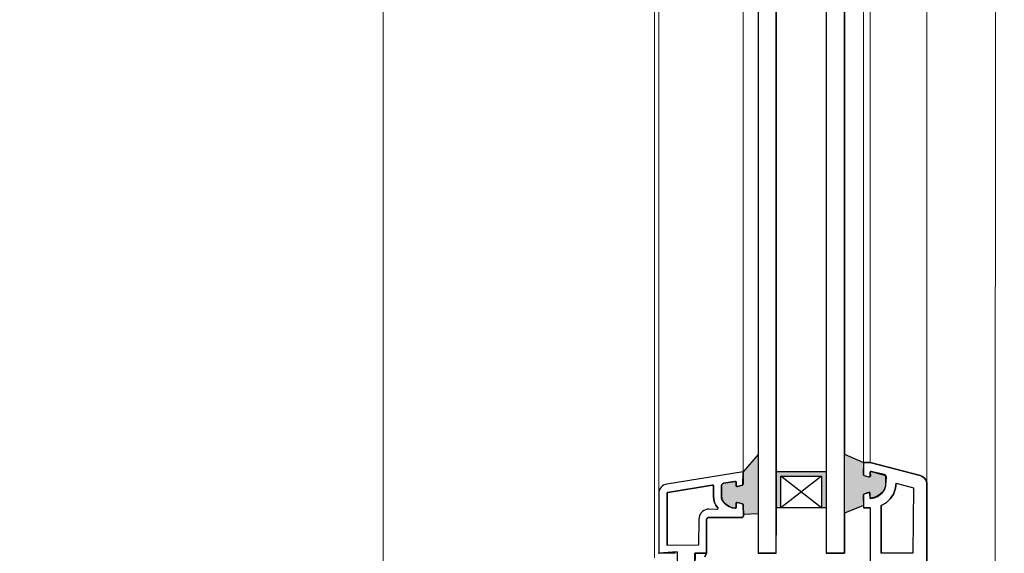
# Model space of a CAD drawing. Units: millimetres. Extents: x 13389 to 15298, y 25975 to 30166.
# Drawn here: x 13389 to 13606, y 26542 to 26660 of the extents above; entities that cross this region are included whole.
import ezdxf

# ---------------------------------------------------------------- set-up
doc = ezdxf.new("R2010")
doc.units = ezdxf.units.MM
doc.layers.add('Dimensions', color=7, linetype='Continuous', plot=False)
doc.layers.add('Sections', color=7, linetype='Continuous')
doc.styles.add('Text', font='arial.ttf')
doc.dimstyles.new('Product Dimensions', dxfattribs={"dimscale": 0, "dimtxt": 60, "dimasz": 30, "dimexe": 1, "dimexo": 10, "dimgap": 10, "dimtad": 1, "dimtoh": 1, "dimdec": 0, "dimrnd": 0.0005, "dimzin": 1, "dimdsep": 46, "dimtxsty": 'Text', "dimblk": 'ARCHTICK', "dimcen": 0, "dimclrd": 1, "dimclre": 1, "dimclrt": 256, "dimadec": 0, "dimazin": 0, "dimtfac": 1, "dimtdec": 0, "dimtofl": 0, "dimtmove": 2, "dimatfit": 3, "dimldrblk": 'ARCHTICK', "dimfxl": 0, "dimtolj": 1, "dimtzin": 0, "dimlwd": 5, "dimlwe": 5, "dimarcsym": 0})

# ---------------------------------------------------------------- blocks, each defined once
blk = doc.blocks.new('_ArchTick')
at = {"color": 0, "linetype": 'ByBlock', "lineweight": 0, "const_width": 0.15}
blk.add_lwpolyline([(-0.5, -0.5), (0.5, 0.5)], dxfattribs=at)
blk = doc.blocks.new('*D196')
at = {"layer": 'Defpoints', "color": 0}
for p in [(13468.91, 28850.99), (13528.57, 28850.99), (13528.57, 26450.99)]:
    blk.add_point(p, dxfattribs=at)
at = {"layer": 'Dimensions', "color": 1, "lineweight": 5}
for p, q in [((13518.57, 28850.99), (13467.91, 28850.99)), ((13468.91, 26450.99), (13468.91, 28850.99)), ((13518.57, 26450.99), (13467.91, 26450.99))]:
    blk.add_line(p, q, dxfattribs=at)
at = {"layer": 'Dimensions', "color": 1, "lineweight": 5, "xscale": 30, "yscale": 30, "zscale": 30}
for p, rotation in [((13468.91, 28850.99), 90), ((13468.91, 26450.99), 270)]:
    blk.add_blockref('_ArchTick', p, dxfattribs=dict(at, rotation=rotation))
at = {"layer": 'Dimensions', "insert": (13428.27, 27650.99), "char_height": 60, "attachment_point": 5, "rotation": 90, "style": 'Text'}
blk.add_mtext('\\A1;2400', dxfattribs=at)

msp = doc.modelspace()

# ---------------------------------------------------------------- hatches: boundary and pattern name
at = {"layer": 'Sections', "linetype": 'Continuous'}
for points in [[(13551.37, 26564.09), (13548.07, 26560.29), (13548.07, 26557.59), (13548.06, 26557.55), (13548.05, 26557.52), (13548.04, 26557.48), (13548.01, 26557.45), (13547.99, 26557.43), (13547.95, 26557.41), (13547.92, 26557.4), (13546.77, 26557.09), (13546.73, 26557.09), (13546.7, 26557.1), (13546.67, 26557.11), (13546.64, 26557.13), (13546.62, 26557.15), (13546.6, 26557.18), (13546.58, 26557.21), (13546.57, 26557.24), (13546.57, 26557.27), (13546.57, 26557.31), (13546.57, 26557.34), (13546.57, 26557.99), (13546.56, 26558.02), (13546.56, 26558.06), (13546.54, 26558.09), (13546.52, 26558.12), (13546.5, 26558.14), (13546.47, 26558.16), (13546.44, 26558.18), (13546.4, 26558.19), (13546.37, 26558.19), (13546.34, 26558.19), (13543.77, 26557.79), (13543.68, 26557.76), (13543.6, 26557.72), (13543.53, 26557.67), (13543.47, 26557.6), (13543.42, 26557.53), (13543.38, 26557.45), (13543.36, 26557.36), (13543.36, 26557.27), (13543.37, 26554.89), (13543.4, 26554.51), (13543.51, 26554.14), (13543.68, 26553.81), (13543.92, 26553.51), (13544.44, 26553.06), (13545.03, 26552.71), (13545.67, 26552.46), (13546.35, 26552.33), (13546.37, 26552.33), (13546.4, 26552.33), (13546.42, 26552.34), (13546.45, 26552.35), (13546.47, 26552.37), (13546.49, 26552.39), (13546.5, 26552.41), (13546.52, 26552.43), (13546.52, 26552.46), (13546.53, 26552.49), (13546.57, 26553.39), (13546.57, 26553.42), (13546.58, 26553.46), (13546.6, 26553.49), (13546.62, 26553.52), (13546.65, 26553.55), (13546.68, 26553.57), (13546.71, 26553.58), (13546.75, 26553.59), (13546.78, 26553.59), (13546.82, 26553.58), (13547.87, 26553.29), (13547.9, 26553.28), (13547.94, 26553.27), (13547.97, 26553.26), (13548, 26553.24), (13548.03, 26553.21), (13548.05, 26553.18), (13548.06, 26553.14), (13548.07, 26550.89), (13551.37, 26551.09)], [(13574.57, 26562.39), (13570.37, 26564.19), (13570.37, 26551.19), (13574.57, 26552.89), (13574.55, 26555.14), (13574.54, 26555.19), (13574.55, 26555.23), (13574.56, 26555.27), (13574.58, 26555.3), (13574.6, 26555.34), (13574.63, 26555.37), (13574.67, 26555.39), (13575.69, 26555.78), (13575.74, 26555.79), (13575.8, 26555.79), (13575.85, 26555.78), (13575.9, 26555.76), (13575.95, 26555.73), (13575.99, 26555.69), (13576.02, 26555.65), (13576.05, 26555.6), (13576.06, 26555.54), (13576.07, 26555.49), (13576.03, 26554.54), (13576.04, 26554.51), (13576.05, 26554.49), (13576.07, 26554.48), (13576.09, 26554.46), (13576.11, 26554.45), (13576.14, 26554.44), (13576.16, 26554.44), (13576.19, 26554.44), (13576.21, 26554.45), (13576.24, 26554.46), (13576.97, 26554.62), (13577.65, 26554.91), (13578.27, 26555.32), (13578.8, 26555.85), (13579.23, 26556.46), (13579.36, 26556.76), (13579.44, 26557.07), (13579.47, 26557.39), (13579.58, 26559.22), (13579.56, 26559.3), (13579.54, 26559.38), (13579.5, 26559.46), (13579.45, 26559.52), (13579.39, 26559.58), (13579.32, 26559.63), (13579.25, 26559.67), (13579.17, 26559.69), (13576.1, 26560.41), (13576.08, 26560.4), (13576.06, 26560.38), (13576.05, 26560.36), (13576.04, 26560.34), (13576.03, 26560.32), (13576.03, 26560.3), (13576.03, 26560.27), (13576.03, 26560.25), (13576.04, 26560.23), (13576.05, 26560.21), (13576.07, 26560.19), (13576.09, 26559.34), (13576.07, 26559.3), (13576.06, 26559.27), (13576.03, 26559.24), (13576, 26559.21), (13575.96, 26559.19), (13575.93, 26559.17), (13575.89, 26559.17), (13575.85, 26559.17), (13575.81, 26559.17), (13575.77, 26559.19), (13574.72, 26559.5), (13574.68, 26559.51), (13574.65, 26559.53), (13574.62, 26559.55), (13574.6, 26559.58), (13574.58, 26559.62), (13574.57, 26559.65), (13574.57, 26559.69)], [(13555.37, 26560.39), (13555.37, 26552.39), (13556.37, 26552.39), (13556.37, 26559.39), (13565.37, 26559.39), (13565.37, 26552.39), (13566.37, 26552.39), (13566.37, 26560.39)]]:
    msp.add_hatch(color=256, dxfattribs=at).paths.add_polyline_path(points)

# ---------------------------------------------------------------- linework, layer by layer
at = {"layer": 'Sections', "color": 252, "linetype": 'Continuous', "lineweight": 5}
for p, q in [((13603.47, 26469.72), (13605.57, 28779.89)), ((13528.57, 28720.09), (13528.57, 26541.39)), ((13529.54, 26555.61), (13529.54, 28705.86)), ((13588.53, 26557.6), (13588.53, 28703.88)), ((13548.07, 28701.19), (13548.07, 26560.29)), ((13574.57, 26562.39), (13574.57, 28699.09)), ((13576.07, 28699.09), (13576.07, 26562.39))]:
    msp.add_line(p, q, dxfattribs=at)
at = {"layer": 'Sections', "linetype": 'Continuous'}
for p, q in [((13555.37, 28715.09), (13555.37, 26546.39)), ((13566.37, 28715.09), (13566.37, 26546.39)), ((13551.37, 28697.39), (13551.37, 26564.09)), ((13570.37, 28697.29), (13570.37, 26564.19)), ((13551.37, 26564.09), (13548.07, 26560.29)), ((13570.37, 26564.19), (13574.57, 26562.39)), ((13574.57, 26562.39), (13574.54, 26559.69)), ((13574.57, 26562.39), (13574.55, 26559.73)), ((13574.57, 26562.39), (13576.07, 26562.39)), ((13576.07, 26562.39), (13587.07, 26559.49)), ((13548.07, 26560.29), (13531.27, 26557.59)), ((13548.07, 26560.29), (13548.07, 26557.59)), ((13555.37, 26552.39), (13555.37, 26560.39)), ((13555.37, 26560.39), (13566.37, 26560.39)), ((13556.37, 26552.39), (13556.37, 26559.39)), ((13556.37, 26559.39), (13565.37, 26559.39)), ((13565.37, 26559.39), (13556.37, 26552.39)), ((13565.37, 26552.39), (13556.37, 26559.39)), ((13565.37, 26559.39), (13565.37, 26552.39)), ((13566.37, 26560.39), (13566.37, 26552.39)), ((13574.55, 26559.73), (13574.54, 26559.69)), ((13574.54, 26559.69), (13574.55, 26559.65)), ((13574.54, 26559.69), (13574.57, 26559.65)), ((13574.55, 26559.65), (13574.56, 26559.61)), ((13574.56, 26559.61), (13574.58, 26559.57)), ((13574.57, 26559.65), (13574.62, 26559.55)), ((13574.57, 26559.65), (13574.58, 26559.62)), ((13574.58, 26559.62), (13574.6, 26559.58)), ((13574.58, 26559.57), (13574.6, 26559.54)), ((13574.6, 26559.54), (13574.63, 26559.51)), ((13574.62, 26559.55), (13574.65, 26559.53)), ((13574.63, 26559.51), (13574.67, 26559.49)), ((13574.65, 26559.53), (13574.68, 26559.51)), ((13574.67, 26559.49), (13574.72, 26559.5)), ((13574.68, 26559.51), (13575.77, 26559.19)), ((13574.72, 26559.5), (13575.82, 26559.2)), ((13575.77, 26559.19), (13575.81, 26559.17)), ((13575.81, 26559.17), (13575.85, 26559.19)), ((13575.82, 26559.2), (13575.85, 26559.17)), ((13575.85, 26559.19), (13575.96, 26559.19)), ((13575.89, 26559.17), (13575.85, 26559.17)), ((13575.93, 26559.17), (13575.89, 26559.17)), ((13576, 26559.21), (13575.92, 26559.2)), ((13575.96, 26559.21), (13575.93, 26559.17)), ((13576.06, 26559.27), (13575.96, 26559.21)), ((13575.99, 26559.23), (13575.96, 26559.21)), ((13576.02, 26559.25), (13575.99, 26559.23)), ((13576.03, 26559.24), (13575.99, 26559.23)), ((13576.04, 26559.28), (13576.02, 26559.25)), ((13576.04, 26560.34), (13576.03, 26560.32)), ((13576.03, 26560.32), (13576.03, 26560.3)), ((13576.03, 26560.3), (13576.03, 26560.27)), ((13576.03, 26560.27), (13576.07, 26560.17)), ((13576.03, 26560.27), (13576.03, 26560.25)), ((13576.03, 26560.25), (13576.04, 26560.23)), ((13576.05, 26560.36), (13576.04, 26560.34)), ((13576.04, 26560.23), (13576.05, 26560.21)), ((13576.05, 26559.32), (13576.04, 26559.28)), ((13576.07, 26559.3), (13576.04, 26559.28)), ((13576.06, 26560.38), (13576.05, 26560.36)), ((13576.05, 26560.21), (13576.07, 26560.19)), ((13576.09, 26559.34), (13576.05, 26559.32)), ((13576.08, 26560.4), (13576.06, 26560.38)), ((13576.07, 26559.39), (13576.06, 26559.35)), ((13576.08, 26560.25), (13576.07, 26560.21)), ((13576.07, 26560.21), (13576.07, 26560.14)), ((13576.07, 26560.14), (13576.09, 26559.34)), ((13576.07, 26560.14), (13576.07, 26559.39)), ((13576.16, 26560.36), (13576.08, 26560.4)), ((13576.09, 26560.28), (13576.08, 26560.25)), ((13576.11, 26560.31), (13576.09, 26560.28)), ((13576.1, 26560.41), (13576.13, 26560.34)), ((13576.13, 26560.34), (13576.11, 26560.31)), ((13576.2, 26560.38), (13576.16, 26560.36)), ((13579.17, 26559.69), (13576.16, 26560.36)), ((13576.23, 26560.39), (13576.2, 26560.38)), ((13576.27, 26560.39), (13576.23, 26560.39)), ((13579.17, 26559.57), (13576.27, 26560.39)), ((13579.25, 26559.67), (13579.17, 26559.69)), ((13579.23, 26559.55), (13579.17, 26559.57)), ((13579.29, 26559.52), (13579.23, 26559.55)), ((13579.32, 26559.63), (13579.25, 26559.67)), ((13579.34, 26559.48), (13579.29, 26559.52)), ((13579.39, 26559.58), (13579.32, 26559.63)), ((13579.38, 26559.43), (13579.34, 26559.48)), ((13579.42, 26559.38), (13579.38, 26559.43)), ((13579.45, 26559.52), (13579.39, 26559.58)), ((13579.42, 26559.38), (13579.54, 26559.38)), ((13579.58, 26559.22), (13579.43, 26557.34)), ((13579.5, 26559.46), (13579.45, 26559.52)), ((13579.46, 26559.25), (13579.54, 26559.38)), ((13579.47, 26559.19), (13579.46, 26559.25)), ((13579.47, 26557.39), (13579.47, 26559.19)), ((13579.54, 26559.38), (13579.5, 26559.46)), ((13579.54, 26559.38), (13579.56, 26559.3)), ((13579.56, 26559.3), (13579.58, 26559.22)), ((13587.07, 26559.49), (13587.41, 26559.36)), ((13587.41, 26559.36), (13587.73, 26559.17)), ((13587.73, 26559.17), (13588, 26558.93)), ((13588, 26558.93), (13588.23, 26558.64)), ((13530.04, 26556.92), (13529.83, 26556.63)), ((13530.3, 26557.16), (13530.04, 26556.92)), ((13530.6, 26557.36), (13530.3, 26557.16)), ((13530.92, 26557.5), (13530.6, 26557.36)), ((13531.27, 26557.59), (13530.92, 26557.5)), ((13541.27, 26557.39), (13531.54, 26555.79)), ((13541.34, 26557.41), (13541.27, 26557.39)), ((13541.3, 26557.4), (13541.27, 26557.39)), ((13541.38, 26557.41), (13541.34, 26557.41)), ((13541.42, 26557.41), (13541.38, 26557.41)), ((13541.45, 26557.39), (13541.42, 26557.41)), ((13541.49, 26557.38), (13541.45, 26557.39)), ((13541.52, 26557.35), (13541.49, 26557.38)), ((13541.55, 26557.32), (13541.52, 26557.35)), ((13541.57, 26557.29), (13541.55, 26557.32)), ((13541.58, 26557.26), (13541.57, 26557.29)), ((13541.57, 26554.89), (13541.58, 26557.26)), ((13543.36, 26557.27), (13543.33, 26554.89)), ((13543.38, 26557.45), (13543.36, 26557.36)), ((13543.37, 26557.38), (13543.36, 26557.27)), ((13543.36, 26557.36), (13543.36, 26557.27)), ((13543.4, 26557.46), (13543.37, 26557.38)), ((13543.42, 26557.53), (13543.38, 26557.45)), ((13543.44, 26557.54), (13543.4, 26557.46)), ((13543.47, 26557.6), (13543.42, 26557.53)), ((13543.49, 26557.61), (13543.44, 26557.54)), ((13543.53, 26557.67), (13543.47, 26557.6)), ((13543.55, 26557.67), (13543.49, 26557.61)), ((13543.6, 26557.72), (13543.53, 26557.67)), ((13543.62, 26557.72), (13543.55, 26557.67)), ((13543.68, 26557.76), (13543.6, 26557.72)), ((13543.7, 26557.76), (13543.62, 26557.72)), ((13543.77, 26557.79), (13543.68, 26557.76)), ((13543.79, 26557.78), (13543.7, 26557.76)), ((13546.27, 26558.19), (13543.77, 26557.79)), ((13546.34, 26558.19), (13543.79, 26557.78)), ((13546.34, 26558.21), (13546.27, 26558.19)), ((13546.3, 26558.2), (13546.27, 26558.19)), ((13546.37, 26558.19), (13546.34, 26558.21)), ((13546.38, 26558.21), (13546.34, 26558.19)), ((13546.5, 26558.14), (13546.37, 26558.19)), ((13546.4, 26558.19), (13546.37, 26558.19)), ((13546.42, 26558.21), (13546.38, 26558.21)), ((13546.44, 26558.18), (13546.4, 26558.19)), ((13546.45, 26558.19), (13546.42, 26558.21)), ((13546.47, 26558.16), (13546.44, 26558.18)), ((13546.49, 26558.18), (13546.45, 26558.19)), ((13546.52, 26558.15), (13546.47, 26558.16)), ((13546.55, 26558.12), (13546.49, 26558.18)), ((13546.52, 26558.12), (13546.5, 26558.14)), ((13546.54, 26558.09), (13546.52, 26558.12)), ((13546.56, 26558.06), (13546.54, 26558.09)), ((13546.57, 26558.09), (13546.55, 26558.12)), ((13546.56, 26558.02), (13546.56, 26558.06)), ((13546.57, 26557.99), (13546.56, 26558.02)), ((13546.58, 26558.06), (13546.57, 26558.09)), ((13546.57, 26557.31), (13546.58, 26558.06)), ((13546.57, 26557.34), (13546.57, 26557.99)), ((13546.57, 26557.27), (13546.57, 26557.34)), ((13546.57, 26557.26), (13546.57, 26557.27)), ((13546.57, 26557.24), (13546.57, 26557.26)), ((13546.58, 26557.22), (13546.57, 26557.24)), ((13546.58, 26557.21), (13546.58, 26557.22)), ((13546.59, 26557.19), (13546.58, 26557.21)), ((13546.6, 26557.18), (13546.59, 26557.19)), ((13546.61, 26557.16), (13546.6, 26557.18)), ((13546.62, 26557.15), (13546.61, 26557.16)), ((13546.63, 26557.14), (13546.62, 26557.15)), ((13546.64, 26557.13), (13546.63, 26557.14)), ((13546.66, 26557.12), (13546.64, 26557.13)), ((13546.67, 26557.11), (13546.66, 26557.12)), ((13546.69, 26557.1), (13546.67, 26557.11)), ((13546.7, 26557.1), (13546.69, 26557.1)), ((13546.72, 26557.09), (13546.7, 26557.1)), ((13546.73, 26557.09), (13546.72, 26557.09)), ((13546.75, 26557.09), (13546.73, 26557.09)), ((13546.77, 26557.09), (13546.75, 26557.09)), ((13546.79, 26557.09), (13546.77, 26557.09)), ((13546.82, 26557.1), (13546.79, 26557.09)), ((13547.92, 26557.4), (13546.82, 26557.1)), ((13547.87, 26557.39), (13546.82, 26557.1)), ((13547.92, 26557.4), (13547.87, 26557.39)), ((13547.94, 26557.4), (13547.92, 26557.4)), ((13547.95, 26557.41), (13547.94, 26557.4)), ((13547.97, 26557.42), (13547.95, 26557.41)), ((13547.99, 26557.43), (13547.97, 26557.42)), ((13548, 26557.44), (13547.99, 26557.43)), ((13548.01, 26557.45), (13548, 26557.44)), ((13548.03, 26557.47), (13548.01, 26557.45)), ((13548.04, 26557.48), (13548.03, 26557.47)), ((13548.05, 26557.5), (13548.04, 26557.48)), ((13548.06, 26557.54), (13548.05, 26557.52)), ((13548.05, 26557.52), (13548.05, 26557.5)), ((13548.07, 26557.59), (13548.06, 26557.55)), ((13548.06, 26557.55), (13548.06, 26557.54)), ((13579.23, 26556.46), (13579.36, 26556.76)), ((13579.39, 26557.02), (13579.31, 26556.72)), ((13579.36, 26556.76), (13579.44, 26557.07)), ((13579.43, 26557.34), (13579.39, 26557.02)), ((13579.44, 26557.07), (13579.47, 26557.39)), ((13581.67, 26557.39), (13581.61, 26556.7)), ((13581.77, 26557.79), (13581.67, 26557.39)), ((13581.77, 26557.79), (13585.57, 26556.79)), ((13585.57, 26556.79), (13585.47, 26542.39)), ((13588.23, 26558.64), (13588.39, 26558.31)), ((13588.39, 26558.31), (13588.5, 26557.96)), ((13588.5, 26557.96), (13588.53, 26557.6)), ((13588.53, 26557.6), (13588.55, 26479.2)), ((13529.58, 26555.97), (13529.54, 26555.61)), ((13529.54, 26555.61), (13529.57, 26542.39)), ((13529.68, 26556.31), (13529.58, 26555.97)), ((13529.83, 26556.63), (13529.68, 26556.31)), ((13531.38, 26555.66), (13531.37, 26555.62)), ((13531.37, 26555.62), (13531.37, 26555.59)), ((13531.37, 26555.59), (13531.37, 26544.09)), ((13531.39, 26555.69), (13531.38, 26555.66)), ((13531.41, 26555.72), (13531.39, 26555.69)), ((13531.44, 26555.74), (13531.41, 26555.72)), ((13531.47, 26555.76), (13531.44, 26555.74)), ((13531.5, 26555.78), (13531.47, 26555.76)), ((13531.54, 26555.79), (13531.5, 26555.78)), ((13541.63, 26554.22), (13541.57, 26554.89)), ((13543.33, 26554.89), (13543.4, 26554.51)), ((13543.33, 26554.89), (13543.36, 26554.5)), ((13574.55, 26555.23), (13574.54, 26555.19)), ((13574.57, 26555.23), (13574.54, 26555.19)), ((13574.54, 26555.19), (13574.57, 26552.39)), ((13574.54, 26555.19), (13574.55, 26555.14)), ((13574.56, 26555.27), (13574.55, 26555.23)), ((13574.55, 26555.14), (13574.57, 26552.89)), ((13574.58, 26555.3), (13574.56, 26555.27)), ((13574.62, 26555.32), (13574.57, 26555.23)), ((13574.58, 26555.26), (13574.57, 26555.23)), ((13574.6, 26555.34), (13574.58, 26555.3)), ((13574.6, 26555.29), (13574.58, 26555.26)), ((13574.63, 26555.37), (13574.6, 26555.34)), ((13574.65, 26555.35), (13574.62, 26555.32)), ((13574.67, 26555.39), (13574.63, 26555.37)), ((13574.68, 26555.37), (13574.65, 26555.35)), ((13575.69, 26555.78), (13574.67, 26555.39)), ((13574.72, 26555.38), (13574.68, 26555.37)), ((13575.77, 26555.69), (13574.72, 26555.38)), ((13575.74, 26555.79), (13575.69, 26555.78)), ((13575.8, 26555.79), (13575.74, 26555.79)), ((13575.8, 26555.69), (13575.77, 26555.69)), ((13575.85, 26555.78), (13575.8, 26555.79)), ((13575.84, 26555.68), (13575.8, 26555.69)), ((13575.87, 26555.66), (13575.84, 26555.68)), ((13575.9, 26555.76), (13575.85, 26555.78)), ((13575.9, 26555.64), (13575.87, 26555.66)), ((13575.95, 26555.73), (13575.9, 26555.76)), ((13575.93, 26555.61), (13575.9, 26555.64)), ((13575.95, 26555.58), (13575.93, 26555.61)), ((13575.99, 26555.69), (13575.95, 26555.73)), ((13575.96, 26555.55), (13575.95, 26555.58)), ((13575.97, 26555.51), (13575.96, 26555.55)), ((13575.97, 26555.47), (13575.96, 26555.44)), ((13576.07, 26554.59), (13575.97, 26555.51)), ((13575.97, 26555.51), (13575.97, 26555.47)), ((13576.02, 26555.65), (13575.99, 26555.69)), ((13576.05, 26555.6), (13576.02, 26555.65)), ((13576.03, 26554.54), (13576.07, 26555.49)), ((13576.06, 26555.54), (13576.05, 26555.6)), ((13576.07, 26555.49), (13576.06, 26555.54)), ((13576.07, 26554.57), (13576.07, 26554.59)), ((13576.07, 26554.56), (13576.07, 26554.57)), ((13576.9, 26554.64), (13576.18, 26554.49)), ((13576.19, 26554.44), (13576.97, 26554.62)), ((13577.59, 26554.92), (13576.9, 26554.64)), ((13576.97, 26554.62), (13577.65, 26554.91)), ((13578.21, 26555.32), (13577.59, 26554.92)), ((13577.65, 26554.91), (13578.27, 26555.32)), ((13578.74, 26555.83), (13578.21, 26555.32)), ((13578.27, 26555.32), (13578.8, 26555.85)), ((13579.17, 26556.44), (13578.74, 26555.83)), ((13578.8, 26555.85), (13579.23, 26556.46)), ((13579.31, 26556.72), (13579.17, 26556.44)), ((13581.15, 26555.39), (13580.44, 26554.38)), ((13581.43, 26556.03), (13581.15, 26555.39)), ((13581.61, 26556.7), (13581.43, 26556.03)), ((13541.8, 26553.58), (13541.63, 26554.22)), ((13542.09, 26552.97), (13541.8, 26553.58)), ((13542.47, 26552.43), (13542.09, 26552.97)), ((13542.5, 26552.45), (13542.47, 26552.43)), ((13542.52, 26552.41), (13542.47, 26552.43)), ((13542.52, 26552.41), (13542.54, 26552.36)), ((13543.36, 26554.5), (13543.47, 26554.13)), ((13543.4, 26554.51), (13543.51, 26554.14)), ((13543.47, 26554.13), (13543.65, 26553.78)), ((13543.51, 26554.14), (13543.68, 26553.81)), ((13543.65, 26553.78), (13543.89, 26553.48)), ((13543.68, 26553.81), (13543.92, 26553.51)), ((13543.89, 26553.48), (13544.42, 26553.02)), ((13543.92, 26553.51), (13544.44, 26553.06)), ((13544.42, 26553.02), (13545.01, 26552.67)), ((13544.44, 26553.06), (13545.03, 26552.71)), ((13545.01, 26552.67), (13545.66, 26552.42)), ((13545.03, 26552.71), (13545.67, 26552.46)), ((13545.66, 26552.42), (13546.34, 26552.29)), ((13545.67, 26552.46), (13546.35, 26552.33)), ((13546.49, 26552.39), (13546.5, 26552.41)), ((13546.5, 26552.41), (13546.52, 26552.43)), ((13546.52, 26552.46), (13546.53, 26552.49)), ((13546.52, 26552.43), (13546.52, 26552.46)), ((13546.53, 26552.49), (13546.57, 26553.39)), ((13546.53, 26552.49), (13546.57, 26553.34)), ((13546.56, 26552.45), (13546.53, 26552.49)), ((13546.54, 26552.39), (13546.56, 26552.42)), ((13546.56, 26552.42), (13546.56, 26552.45)), ((13546.57, 26553.42), (13546.58, 26553.45)), ((13546.57, 26553.41), (13546.57, 26553.42)), ((13546.57, 26553.39), (13546.57, 26553.41)), ((13546.57, 26553.34), (13546.57, 26553.39)), ((13546.58, 26553.46), (13546.59, 26553.48)), ((13546.58, 26553.45), (13546.58, 26553.46)), ((13546.59, 26553.48), (13546.6, 26553.49)), ((13546.6, 26553.49), (13546.61, 26553.51)), ((13546.61, 26553.51), (13546.62, 26553.52)), ((13546.62, 26553.52), (13546.63, 26553.54)), ((13546.63, 26553.54), (13546.65, 26553.55)), ((13546.65, 26553.55), (13546.66, 26553.56)), ((13546.66, 26553.56), (13546.68, 26553.57)), ((13546.68, 26553.57), (13546.7, 26553.58)), ((13546.7, 26553.58), (13546.71, 26553.58)), ((13546.71, 26553.58), (13546.73, 26553.59)), ((13546.73, 26553.59), (13546.75, 26553.59)), ((13546.75, 26553.59), (13546.77, 26553.59)), ((13546.77, 26553.59), (13546.78, 26553.59)), ((13546.78, 26553.59), (13546.82, 26553.58)), ((13547.87, 26553.29), (13546.78, 26553.59)), ((13546.82, 26553.58), (13547.92, 26553.28)), ((13547.9, 26553.28), (13547.87, 26553.29)), ((13547.92, 26553.28), (13547.9, 26553.28)), ((13547.92, 26553.28), (13547.94, 26553.27)), ((13547.94, 26553.27), (13547.95, 26553.27)), ((13547.95, 26553.27), (13547.97, 26553.26)), ((13547.97, 26553.26), (13547.99, 26553.25)), ((13547.99, 26553.25), (13548, 26553.24)), ((13548, 26553.24), (13548.01, 26553.22)), ((13548.01, 26553.22), (13548.03, 26553.21)), ((13548.03, 26553.21), (13548.04, 26553.19)), ((13548.04, 26553.19), (13548.05, 26553.18)), ((13548.05, 26553.18), (13548.05, 26553.16)), ((13548.05, 26553.16), (13548.06, 26553.14)), ((13548.06, 26553.14), (13548.06, 26553.13)), ((13548.06, 26553.13), (13548.07, 26550.89)), ((13548.07, 26553.09), (13548.17, 26550.59)), ((13574.57, 26552.89), (13570.37, 26551.19)), ((13576.03, 26554.54), (13576.04, 26554.51)), ((13576.04, 26554.51), (13576.05, 26554.49)), ((13576.05, 26554.49), (13576.07, 26554.48)), ((13576.08, 26554.54), (13576.07, 26554.56)), ((13576.07, 26554.48), (13576.09, 26554.46)), ((13576.09, 26554.53), (13576.08, 26554.54)), ((13576.1, 26554.51), (13576.09, 26554.53)), ((13576.09, 26554.46), (13576.11, 26554.45)), ((13576.11, 26554.5), (13576.1, 26554.51)), ((13576.13, 26554.5), (13576.11, 26554.5)), ((13576.11, 26554.45), (13576.14, 26554.44)), ((13576.15, 26554.49), (13576.13, 26554.5)), ((13576.14, 26554.44), (13576.16, 26554.44)), ((13576.16, 26554.49), (13576.15, 26554.49)), ((13576.18, 26554.49), (13576.16, 26554.49)), ((13576.16, 26554.44), (13576.19, 26554.44)), ((13576.21, 26554.45), (13576.19, 26554.44)), ((13576.24, 26554.46), (13576.21, 26554.45)), ((13578.5, 26552.87), (13578.47, 26542.39)), ((13579.55, 26553.52), (13578.5, 26552.87)), ((13580.44, 26554.38), (13579.55, 26553.52)), ((13538.4, 26550.27), (13538.37, 26549.89)), ((13538.5, 26550.64), (13538.4, 26550.27)), ((13538.66, 26550.99), (13538.5, 26550.64)), ((13538.88, 26551.3), (13538.66, 26550.99)), ((13539.15, 26551.57), (13538.88, 26551.3)), ((13539.47, 26551.79), (13539.15, 26551.57)), ((13539.81, 26551.96), (13539.47, 26551.79)), ((13540.19, 26552.06), (13539.81, 26551.96)), ((13540.57, 26552.09), (13540.19, 26552.06)), ((13540.4, 26550.26), (13540.32, 26550.22)), ((13540.48, 26550.28), (13540.4, 26550.26)), ((13540.57, 26550.29), (13540.48, 26550.28)), ((13542.29, 26552.01), (13540.57, 26552.09)), ((13547.87, 26550.29), (13540.57, 26550.29)), ((13542.34, 26552.01), (13542.29, 26552.01)), ((13542.39, 26552.03), (13542.34, 26552.01)), ((13542.43, 26552.06), (13542.39, 26552.03)), ((13542.47, 26552.09), (13542.43, 26552.06)), ((13542.5, 26552.13), (13542.47, 26552.09)), ((13542.52, 26552.17), (13542.5, 26552.13)), ((13542.54, 26552.21), (13542.52, 26552.17)), ((13542.54, 26552.36), (13542.55, 26552.31)), ((13542.55, 26552.26), (13542.54, 26552.21)), ((13542.55, 26552.31), (13542.55, 26552.26)), ((13546.34, 26552.29), (13546.38, 26552.29)), ((13546.35, 26552.33), (13546.37, 26552.33)), ((13546.37, 26552.33), (13546.4, 26552.33)), ((13546.38, 26552.29), (13546.41, 26552.29)), ((13546.4, 26552.33), (13546.42, 26552.34)), ((13546.41, 26552.29), (13546.44, 26552.3)), ((13546.42, 26552.34), (13546.45, 26552.35)), ((13546.44, 26552.3), (13546.47, 26552.32)), ((13546.45, 26552.35), (13546.47, 26552.37)), ((13546.47, 26552.37), (13546.49, 26552.39)), ((13546.47, 26552.32), (13546.5, 26552.34)), ((13546.5, 26552.34), (13546.52, 26552.36)), ((13546.52, 26552.36), (13546.54, 26552.39)), ((13547.92, 26550.29), (13547.87, 26550.29)), ((13547.97, 26550.31), (13547.92, 26550.29)), ((13548.02, 26550.33), (13547.97, 26550.31)), ((13548.06, 26550.36), (13548.02, 26550.33)), ((13548.1, 26550.4), (13548.06, 26550.36)), ((13551.37, 26551.09), (13548.07, 26550.89)), ((13548.13, 26550.44), (13548.1, 26550.4)), ((13548.15, 26550.49), (13548.13, 26550.44)), ((13548.16, 26550.54), (13548.15, 26550.49)), ((13548.17, 26550.59), (13548.16, 26550.54)), ((13551.37, 26551.09), (13551.37, 26542.39)), ((13566.37, 26552.39), (13555.37, 26552.39)), ((13570.37, 26551.19), (13570.37, 26542.39)), ((13576.07, 26552.39), (13574.57, 26552.39)), ((13576.07, 26552.39), (13576.07, 26538.39)), ((13538.37, 26549.89), (13538.27, 26544.19)), ((13540.1, 26549.96), (13540.07, 26549.88)), ((13540.07, 26549.88), (13540.07, 26549.79)), ((13540.07, 26549.79), (13540.07, 26542.39)), ((13540.13, 26550.04), (13540.1, 26549.96)), ((13540.18, 26550.11), (13540.13, 26550.04)), ((13540.25, 26550.17), (13540.18, 26550.11)), ((13540.32, 26550.22), (13540.25, 26550.17)), ((13538.27, 26544.19), (13531.37, 26544.09)), ((13529.57, 26542.39), (13529.39, 26542.37)), ((13533.57, 26542.69), (13529.57, 26542.39)), ((13533.07, 26542.39), (13529.57, 26542.39)), ((13533.15, 26542.36), (13533.07, 26542.39)), ((13533.57, 26542.69), (13533.57, 26538.89)), ((13537.57, 26542.39), (13537.47, 26542.39)), ((13537.47, 26538.94), (13537.47, 26542.39)), ((13537.57, 26542.39), (13537.57, 26540.99)), ((13540.07, 26542.39), (13539.67, 26541.59)), ((13555.37, 26542.39), (13551.37, 26542.39)), ((13570.37, 26542.39), (13566.37, 26542.39)), ((13585.47, 26542.39), (13578.47, 26542.39))]:
    msp.add_line(p, q, dxfattribs=at)
at = {"layer": 'Sections', "linetype": 'Continuous', "flags": 128}
for points in [[(13551.37, 26542.39), (13555.37, 26542.39), (13555.37, 28719.09), (13551.37, 28719.09)], [(13566.37, 26542.39), (13570.37, 26542.39), (13570.37, 28719.09), (13566.37, 28719.09)], [(13542.47, 26552.43), (13542.5, 26552.45), (13542.52, 26552.41), (13542.54, 26552.36), (13542.55, 26552.31), (13542.55, 26552.26), (13542.54, 26552.21), (13542.52, 26552.17), (13542.5, 26552.13), (13542.47, 26552.09), (13542.43, 26552.06), (13542.39, 26552.03), (13542.34, 26552.01), (13542.29, 26552.01), (13540.57, 26552.09), (13540.19, 26552.06), (13539.81, 26551.96), (13539.47, 26551.79), (13539.15, 26551.57), (13538.88, 26551.3), (13538.66, 26550.99), (13538.5, 26550.64), (13538.4, 26550.27), (13538.37, 26549.89), (13538.27, 26544.19), (13531.37, 26544.09), (13531.37, 26555.59), (13531.37, 26555.62), (13531.38, 26555.66), (13531.39, 26555.69), (13531.41, 26555.72), (13531.44, 26555.74), (13531.47, 26555.76), (13531.5, 26555.78), (13531.54, 26555.79), (13541.27, 26557.39), (13541.3, 26557.4), (13541.34, 26557.41), (13541.38, 26557.41), (13541.42, 26557.41), (13541.45, 26557.39), (13541.49, 26557.38), (13541.52, 26557.35), (13541.55, 26557.32), (13541.57, 26557.29), (13541.58, 26557.26), (13541.57, 26554.89), (13541.63, 26554.22), (13541.8, 26553.58), (13542.09, 26552.97)], [(13585.47, 26542.39), (13578.47, 26542.39), (13578.5, 26552.87), (13579.55, 26553.52), (13580.44, 26554.38), (13581.15, 26555.39), (13581.43, 26556.03), (13581.61, 26556.7), (13581.67, 26557.39), (13581.77, 26557.79), (13585.57, 26556.79)]]:
    msp.add_lwpolyline(points, close=True, dxfattribs=at)
for points in [[(13588.55, 26479.2), (13588.53, 26557.6), (13588.5, 26557.96), (13588.39, 26558.31), (13588.23, 26558.64), (13588, 26558.93), (13587.73, 26559.17), (13587.41, 26559.36), (13587.07, 26559.49), (13576.07, 26562.39), (13574.57, 26562.39), (13574.55, 26559.73), (13574.54, 26559.69), (13574.55, 26559.65), (13574.56, 26559.61), (13574.58, 26559.57), (13574.6, 26559.54), (13574.63, 26559.51), (13574.67, 26559.49), (13575.82, 26559.2), (13575.85, 26559.19), (13575.89, 26559.19), (13575.92, 26559.2), (13575.96, 26559.21), (13575.99, 26559.23), (13576.02, 26559.25), (13576.04, 26559.28), (13576.05, 26559.32), (13576.06, 26559.35), (13576.07, 26559.39), (13576.07, 26560.14), (13576.07, 26560.17), (13576.07, 26560.21), (13576.08, 26560.25), (13576.09, 26560.28), (13576.11, 26560.31), (13576.13, 26560.34), (13576.16, 26560.36), (13576.2, 26560.38), (13576.23, 26560.39), (13576.27, 26560.39), (13579.17, 26559.57), (13579.23, 26559.55), (13579.29, 26559.52), (13579.34, 26559.48), (13579.38, 26559.43), (13579.42, 26559.38), (13579.45, 26559.32), (13579.46, 26559.25), (13579.47, 26559.19), (13579.43, 26557.34), (13579.39, 26557.02), (13579.31, 26556.72), (13579.17, 26556.44), (13578.74, 26555.83), (13578.21, 26555.32), (13577.59, 26554.92), (13576.9, 26554.64), (13576.18, 26554.49), (13576.16, 26554.49), (13576.15, 26554.49), (13576.13, 26554.5), (13576.11, 26554.5), (13576.1, 26554.51), (13576.09, 26554.53), (13576.08, 26554.54), (13576.07, 26554.56), (13576.07, 26554.57), (13576.07, 26554.59), (13575.96, 26555.44), (13575.97, 26555.47), (13575.97, 26555.51), (13575.96, 26555.55), (13575.95, 26555.58), (13575.93, 26555.61), (13575.9, 26555.64), (13575.87, 26555.66), (13575.84, 26555.68), (13575.8, 26555.69), (13575.77, 26555.69), (13574.72, 26555.38), (13574.68, 26555.37), (13574.65, 26555.35), (13574.62, 26555.32), (13574.6, 26555.29), (13574.58, 26555.26), (13574.57, 26555.23), (13574.57, 26555.19), (13574.57, 26552.39), (13576.07, 26552.39), (13576.07, 26538.39)], [(13537.57, 26540.99), (13537.57, 26542.39), (13540.07, 26542.39), (13540.07, 26549.79), (13540.07, 26549.88), (13540.1, 26549.96), (13540.13, 26550.04), (13540.18, 26550.11), (13540.25, 26550.17), (13540.32, 26550.22), (13540.4, 26550.26), (13540.48, 26550.28), (13540.57, 26550.29), (13547.87, 26550.29), (13547.92, 26550.29), (13547.97, 26550.31), (13548.02, 26550.33), (13548.06, 26550.36), (13548.1, 26550.4), (13548.13, 26550.44), (13548.15, 26550.49), (13548.16, 26550.54), (13548.17, 26550.59), (13548.07, 26553.09), (13548.06, 26553.13), (13548.05, 26553.16), (13548.04, 26553.19), (13548.01, 26553.22), (13547.99, 26553.25), (13547.95, 26553.27), (13547.92, 26553.28), (13546.77, 26553.59), (13546.73, 26553.59), (13546.7, 26553.58), (13546.66, 26553.56), (13546.63, 26553.54), (13546.61, 26553.51), (13546.59, 26553.48), (13546.58, 26553.45), (13546.57, 26553.41), (13546.57, 26553.37), (13546.57, 26553.34), (13546.57, 26552.49), (13546.56, 26552.45), (13546.56, 26552.42), (13546.54, 26552.39), (13546.52, 26552.36), (13546.5, 26552.34), (13546.47, 26552.32), (13546.44, 26552.3), (13546.41, 26552.29), (13546.38, 26552.29), (13546.34, 26552.29), (13545.66, 26552.42), (13545.01, 26552.67), (13544.42, 26553.02), (13543.89, 26553.48), (13543.65, 26553.78), (13543.47, 26554.13), (13543.36, 26554.5), (13543.33, 26554.89), (13543.37, 26557.29), (13543.37, 26557.38), (13543.4, 26557.46), (13543.44, 26557.54), (13543.49, 26557.61), (13543.55, 26557.67), (13543.62, 26557.72), (13543.7, 26557.76), (13543.79, 26557.78), (13546.27, 26558.19), (13546.3, 26558.2), (13546.34, 26558.21), (13546.38, 26558.21), (13546.42, 26558.21), (13546.45, 26558.19), (13546.49, 26558.18), (13546.52, 26558.15), (13546.55, 26558.12), (13546.57, 26558.09), (13546.58, 26558.06), (13546.57, 26557.29), (13546.57, 26557.26), (13546.58, 26557.22), (13546.59, 26557.19), (13546.61, 26557.16), (13546.63, 26557.14), (13546.66, 26557.12), (13546.69, 26557.1), (13546.72, 26557.09), (13546.75, 26557.09), (13546.79, 26557.09), (13546.82, 26557.1), (13547.87, 26557.39), (13547.9, 26557.39), (13547.94, 26557.4), (13547.97, 26557.42), (13548, 26557.44), (13548.03, 26557.47), (13548.05, 26557.5), (13548.06, 26557.54), (13548.07, 26560.29), (13531.27, 26557.59), (13530.92, 26557.5), (13530.6, 26557.36), (13530.3, 26557.16), (13530.04, 26556.92), (13529.83, 26556.63), (13529.68, 26556.31), (13529.58, 26555.97), (13529.54, 26555.61), (13529.57, 26542.39), (13533.57, 26542.69), (13533.57, 26538.89)], [(13533.15, 26542.36), (13533.07, 26542.39), (13529.57, 26542.39), (13529.39, 26542.37)], [(13539.67, 26541.59), (13540.07, 26542.39), (13537.47, 26542.39), (13537.47, 26538.94)]]:
    msp.add_lwpolyline(points, dxfattribs=at)

# ---------------------------------------------------------------- dimensions: what is measured, and where the dimension line sits
at = {"layer": 'Dimensions'}
dim = msp.add_linear_dim(base=(13468.91, 28850.99), p1=(13528.57, 26450.99), p2=(13528.57, 28850.99), angle=270, dimstyle='Product Dimensions', override={"dimscale": 1}, dxfattribs=at)
dim.commit()
dim.dimension.update_dxf_attribs({"geometry": '*D196', "text_midpoint": (13428.27, 27650.99)})

doc.saveas('drawing.dxf')
